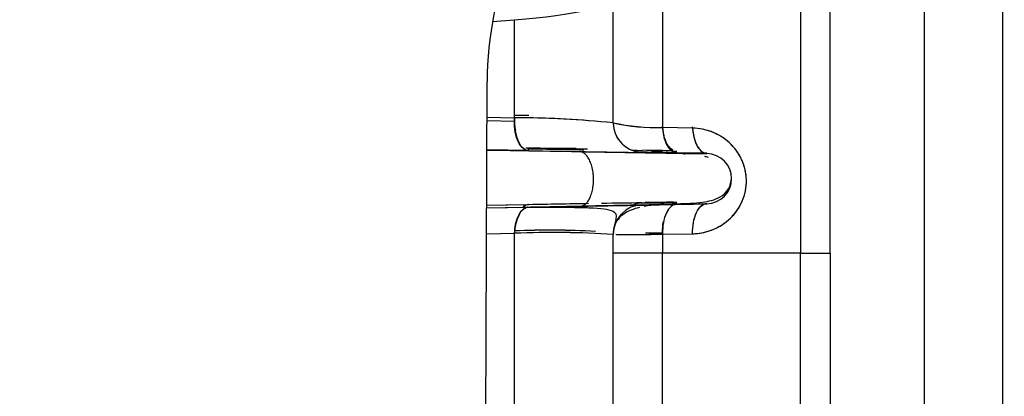
# Model space of a CAD drawing. Units: millimetres. Extents: x 0 to 408, y 0 to 202.
# Drawn here: x 243 to 250, y 123 to 125 of the extents above; entities that cross this region are included whole.
import ezdxf
from ezdxf.enums import TextEntityAlignment as Align
from ezdxf.lldxf.tags import DXFTag

# ---------------------------------------------------------------- set-up
doc = ezdxf.new("R2010")
doc.units = ezdxf.units.MM
for name, color, linetype in [('24880901_SOPORTE', 7, 'Continuous'), ('24883000_TMC60_0', 7, 'Continuous'), ('Predeterminado', 7, 'Continuous')]:
    doc.layers.add(name, color=color, linetype=linetype)
doc.styles.add('SEACAD_Arial', font='arial.ttf')
tags = doc.linetypes.add('HIDDEN2', pattern=[4.7625, 3.175, -1.5875]).pattern_tags.tags
tags[6:7] = [DXFTag(74, 4), DXFTag(75, 0), DXFTag(340, '0'), DXFTag(46, 0.0), DXFTag(50, 0.0), DXFTag(44, 0.0), DXFTag(45, 0.0)]
tags[4:5] = [DXFTag(74, 4), DXFTag(75, 0), DXFTag(340, '0'), DXFTag(46, 0.0), DXFTag(50, 0.0), DXFTag(44, 0.0), DXFTag(45, 0.0)]
doc.dimstyles.new('SOLE', dxfattribs={"dimtxt": 2.6, "dimasz": 2.08, "dimexe": 1.3, "dimexo": 1.3, "dimgap": 0.65, "dimtad": 1, "dimlfac": 7.692308, "dimdsep": 46, "dimtxsty": 'SEACAD_Arial', "dimblk1": '_SE_FILLED', "dimblk2": '_SE_FILLED', "dimsah": 1, "dimcen": 1.3, "dimadec": 0, "dimazin": 0, "dimtfac": 0.7, "dimtdec": 3, "dimtmove": 0, "dimatfit": 3, "dimfxl": 1, "dimarcsym": 0})

# ---------------------------------------------------------------- blocks, each defined once
blk = doc.blocks.new('SE1')
at = {"layer": '24880901_SOPORTE', "color": 7, "linetype": 'HIDDEN2'}
blk.add_line((246.3299, 124.977), (246.312, 120.7521), dxfattribs=at)
blk.add_arc((248.6049, 124.9674), 2.275, 89.75762, 179.75762, dxfattribs=at)
at = {"layer": '24883000_TMC60_0', "color": 7, "linetype": 'HIDDEN2'}
for p, q in [((248.3962, 127.2328), (248.3962, 123.8478)), ((248.3962, 127.2328), (248.3962, 123.8478)), ((248.5912, 123.8481), (248.5912, 127.2442)), ((248.5912, 123.8481), (248.5912, 127.2424)), ((249.7287, 120.2902), (249.7287, 127.2377)), ((247.4862, 126.9483), (247.4862, 124.6759)), ((247.4862, 126.9483), (247.4862, 124.6759)), ((249.2087, 126.4522), (249.2087, 122.0118)), ((247.1612, 124.7067), (247.1612, 125.5351)), ((247.1612, 124.7067), (247.1612, 125.5351)), ((246.3669, 125.3761), (246.5112, 125.3871)), ((246.3669, 125.3761), (246.5112, 125.3871)), ((246.5112, 124.7407), (246.5112, 125.3871)), ((246.5112, 124.7407), (246.5112, 125.3871)), ((246.3289, 124.7437), (246.5112, 124.7407)), ((246.3289, 124.7437), (246.5112, 124.7407)), ((246.5103, 124.7186), (246.5112, 124.7407)), ((246.3288, 124.7217), (246.5103, 124.7186)), ((246.3288, 124.7217), (246.5103, 124.7186)), ((247.6841, 124.672), (247.4862, 124.6759)), ((247.6841, 124.672), (247.4862, 124.6759)), ((246.9396, 124.5336), (246.6041, 124.5396)), ((246.9396, 124.5336), (246.6042, 124.5396)), ((246.6053, 124.5235), (246.328, 124.5282)), ((246.6053, 124.5235), (246.328, 124.5282)), ((246.328, 124.5277), (246.9396, 124.5174)), ((246.328, 124.5277), (246.9396, 124.5174)), ((246.965, 124.526), (246.5982, 124.5323)), ((247.3528, 124.5117), (247.3528, 124.5129)), ((247.3528, 124.5117), (247.3528, 124.5129)), ((247.7531, 124.5064), (247.5803, 124.5093)), ((247.7782, 124.506), (247.5803, 124.5093)), ((247.7787, 124.5042), (247.7782, 124.506)), ((247.7785, 124.506), (247.7782, 124.506)), ((247.7787, 124.5042), (247.7787, 124.506)), ((247.9328, 124.3909), (247.9333, 124.3868)), ((246.3264, 124.1464), (246.9443, 124.1575)), ((246.3264, 124.1464), (246.9443, 124.1575)), ((246.3264, 124.1469), (246.6053, 124.1519)), ((246.3264, 124.1469), (246.6053, 124.1519)), ((246.3264, 124.1463), (246.4346, 124.1481)), ((246.3265, 124.1632), (246.5944, 124.1678)), ((246.3265, 124.1632), (246.5845, 124.1676)), ((246.6053, 124.1674), (246.3265, 124.1627)), ((246.6053, 124.1674), (246.3265, 124.1627)), ((247.3528, 124.1782), (247.3528, 124.1792)), ((247.3528, 124.1782), (247.3528, 124.1792)), ((247.6072, 124.1721), (247.6757, 124.1734)), ((246.3257, 123.9758), (246.5112, 123.9792)), ((246.3257, 123.9758), (246.5112, 123.9792)), ((246.5112, 122.274), (246.5112, 123.9792)), ((246.5112, 122.2017), (246.5112, 123.9792)), ((247.1612, 122.422), (247.1612, 123.9713)), ((247.1612, 122.422), (247.1612, 123.9713)), ((247.4901, 123.9824), (247.4862, 123.9823)), ((247.4862, 123.9725), (247.6846, 123.9759)), ((247.4862, 123.9725), (247.6846, 123.9759)), ((247.4862, 123.9725), (247.4862, 123.8473)), ((247.4862, 123.9725), (247.4862, 123.8473)), ((248.3962, 123.8478), (247.4862, 123.8473)), ((248.3962, 123.8478), (247.4862, 123.8473)), ((247.4862, 122.1628), (247.4862, 123.8473)), ((247.4862, 122.1628), (247.4862, 123.8473)), ((248.3962, 119.4821), (248.3962, 123.8478)), ((248.3962, 119.4821), (248.3962, 123.8478)), ((248.5912, 123.8481), (248.5912, 119.8198)), ((248.5912, 123.8481), (248.5912, 119.8198))]:
    blk.add_line(p, q, dxfattribs=at)
for centre, radius, start, end in [((246.5113, 118.9097), 5.8464, 89.08488, 90.00136), ((246.4958, 118.6306), 6.1254, 88.9808, 89.85583), ((246.4988, 118.2637), 6.4769, 84.12998, 89.89023), ((246.4905, 118.1043), 6.6364, 84.5858, 89.82096), ((247.4446, 125.9204), 1.2452, 256.84383, 271.91402), ((247.3562, 124.7079), 0.195, 180, 185.7711), ((247.4554, 126.0301), 1.3546, 257.45535, 271.30251), ((247.3562, 124.7067), 0.195, 180, 269), ((247.3562, 124.7067), 0.195, 180, 269), ((247.3562, 124.7079), 0.195, 200.56884, 269), ((249.1517, 262.856), 138.356, 268.945404, 269.254996), ((249.1201, 260.8392), 136.3389, 268.943114, 269.257286), ((246.8083, 82.5904), 41.926, 88.94493, 89.25587), ((247.7758, 124.3389), 0.1654, 271.00295, 88.99733), ((247.7758, 124.3389), 0.1654, 271.0036, 88.99668), ((246.7175, 116.1033), 8.0465, 88.32681, 90.91761), ((249.1524, -14.1651), 138.356, 90.892265, 91.054859), ((244.3738, 280.0031), 155.8668, 270.944974, 271.251744), ((249.1207, -12.1483), 136.3389, 90.744238, 90.855417), ((247.3562, 123.9713), 0.195, 91, 180), ((247.3562, 123.9832), 0.195, 91, 107.7025), ((246.8094, 165.9742), 41.7995, 270.74479, 271.05667), ((249.76, -28.2194), 152.4191, 90.827238, 90.899002), ((247.3562, 123.9713), 0.195, 136.91338, 180), ((246.7477, 118.3119), 5.6874, 87.00674, 92.38329), ((246.7457, 118.1835), 5.8155, 87.05308, 92.31102), ((246.7601, 117.6787), 6.3054, 86.35261, 92.2621), ((246.7584, 117.5378), 6.4461, 86.41717, 92.19753), ((247.3174, 133.5218), 9.5508, 269.17211, 271.01247), ((247.3417, 130.3977), 6.417, 270.29586, 271.29012), ((247.345, 131.5784), 7.5974, 270.23274, 270.76995), ((247.4299, 62.5192), 61.3281, 89.947423, 90.251055)]:
    blk.add_arc(centre, radius, start, end, dxfattribs=at)
for centre, major_axis, ratio, start_param, end_param in [((245.8612, 125.5351), (-1.3, 0), 0.131518, 2.094395, 3.141593), ((246.6087, 124.7185), (-0.0033, -0.195), 0.504664, 4.606745, 4.720039), ((246.6087, 124.7185), (-0.0033, -0.195), 0.504664, 4.720039, 6.282027), ((247.7819, 124.7009), (-0.0033, -0.195), 0.50505, 4.870104, 6.282177), ((246.6087, 123.957), (0.0035, -0.195), 0.501668, 3.214552, 4.589182), ((246.6087, 123.9725), (-0.0033, 0.195), 0.501698, 0.001156, 0.401832), ((246.6087, 123.9725), (-0.0033, 0.195), 0.501698, 0.001156, 0.387038), ((247.5837, 123.9767), (0.0035, -0.195), 0.50034, 3.140438, 4.724664), ((246.6087, 123.9725), (-0.0033, 0.195), 0.501698, 1.156488, 1.449901), ((247.5837, 123.9868), (0.0033, -0.195), 0.500371, 4.336227, 4.726973), ((247.8112, 123.8467), (-0.65, 0), 0.001, 5.235988, 6.283185), ((248.2012, 123.8481), (-0.39, 0), 0.001, 2.094395, 3.141593), ((248.2012, 123.8481), (-0.39, 0), 0.001, 2.094395, 3.141593)]:
    blk.add_ellipse(centre, major_axis=major_axis, ratio=ratio, start_param=start_param, end_param=end_param, dxfattribs=at)
for points, degree, knots in [([(246.5103, 124.734), (246.51, 124.7106), (246.5118, 124.6854), (246.5166, 124.6605), (246.5167, 124.6598), (246.5169, 124.659)], 3, [0, 0, 0, 0, 0.25, 0.25, 0.2578979, 0.2578979, 0.2578979, 0.2578979]), ([(246.6053, 124.5235), (246.594, 124.5237), (246.5819, 124.5279), (246.5583, 124.5466), (246.547, 124.5612), (246.5283, 124.5988), (246.521, 124.6218), (246.5118, 124.6701), (246.51, 124.6952), (246.5103, 124.7186)], 3, [0, 0, 0, 0, 0.25, 0.25, 0.5, 0.5, 0.75, 0.75, 1, 1, 1, 1]), ([(247.5557, 124.526), (247.553, 124.5274), (247.5502, 124.5291), (247.5367, 124.5391), (247.5262, 124.5513), (247.5084, 124.5828), (247.5011, 124.602), (247.4906, 124.6429), (247.4875, 124.6646), (247.4862, 124.6855)], 3, [0.1875948, 0.1875948, 0.1875948, 0.1875948, 0.25, 0.25, 0.5, 0.5, 0.75, 0.75, 1, 1, 1, 1]), ([(247.4862, 124.6759), (247.489, 124.6304), (247.5002, 124.5875), (247.5344, 124.5271), (247.5571, 124.5098), (247.5803, 124.5093)], 3, [0, 0, 0, 0, 0.5, 0.5, 1, 1, 1, 1]), ([(247.4862, 124.6759), (247.4875, 124.655), (247.4906, 124.6333), (247.5011, 124.5923), (247.5084, 124.5731), (247.5262, 124.5416), (247.5367, 124.5293), (247.5584, 124.5133), (247.5697, 124.5095), (247.5803, 124.5093)], 3, [0, 0, 0, 0, 0.25, 0.25, 0.5, 0.5, 0.75, 0.75, 1, 1, 1, 1]), ([(247.6846, 123.9759), (247.6847, 123.9759), (247.6849, 123.9759), (247.6853, 123.9759), (247.6857, 123.9759), (247.6887, 123.976), (247.6915, 123.9761), (247.6997, 123.9764), (247.7051, 123.9768), (247.7214, 123.9782), (247.7321, 123.9796), (247.764, 123.9853), (247.785, 123.9909), (247.8157, 124.0021), (247.8259, 124.0063), (247.841, 124.0134), (247.846, 124.0159), (247.8558, 124.0211), (247.8606, 124.0237), (247.8845, 124.0378), (247.9025, 124.0506), (247.9279, 124.0727), (247.936, 124.0804), (247.9478, 124.0928), (247.9517, 124.0971), (247.9592, 124.1058), (247.9628, 124.1102), (247.9804, 124.1328), (247.9927, 124.1522), (248.0082, 124.1833), (248.0129, 124.1941), (248.0192, 124.2107), (248.0211, 124.2164), (248.0247, 124.2277), (248.0264, 124.2334), (248.0338, 124.2621), (248.0373, 124.2857), (248.0386, 124.3158), (248.0387, 124.3219), (248.0385, 124.3341), (248.0382, 124.3403), (248.037, 124.3585), (248.0355, 124.3705), (248.0312, 124.3944), (248.0284, 124.4062), (248.0233, 124.4238), (248.0214, 124.4297), (248.0173, 124.4413), (248.0151, 124.447), (248.0034, 124.4753), (247.9917, 124.4965), (247.971, 124.5264), (247.9636, 124.5361), (247.9479, 124.5544), (247.9397, 124.563), (247.9226, 124.5794), (247.9136, 124.5871), (247.8997, 124.598), (247.8949, 124.6015), (247.8853, 124.6083), (247.8804, 124.6115), (247.8559, 124.6271), (247.8354, 124.6374), (247.8037, 124.65), (247.7929, 124.6537), (247.7713, 124.6601), (247.7605, 124.6627), (247.7279, 124.6692), (247.7061, 124.6716), (247.6841, 124.672)], 3, [0, 0, 0, 0, 0.000325, 0.000325, 0.001308, 0.001308, 0.009172, 0.009172, 0.024899, 0.024899, 0.056354, 0.056354, 0.119264, 0.119264, 0.150719, 0.150719, 0.166446, 0.166446, 0.182174, 0.182174, 0.245083, 0.245083, 0.276538, 0.276538, 0.292266, 0.292266, 0.307993, 0.307993, 0.370903, 0.370903, 0.402358, 0.402358, 0.418085, 0.418085, 0.433813, 0.433813, 0.496722, 0.496722, 0.51245, 0.51245, 0.528177, 0.528177, 0.559632, 0.559632, 0.591087, 0.591087, 0.606814, 0.606814, 0.622542, 0.622542, 0.685451, 0.685451, 0.716906, 0.716906, 0.748361, 0.748361, 0.779816, 0.779816, 0.795543, 0.795543, 0.811271, 0.811271, 0.874181, 0.874181, 0.905635, 0.905635, 0.93709, 0.93709, 1, 1, 1, 1]), ([(247.6841, 124.672), (247.687, 124.6266), (247.6982, 124.5839), (247.7324, 124.5237), (247.7551, 124.5064), (247.7784, 124.506)], 3, [0, 0, 0, 0, 0.5, 0.5, 1, 1, 1, 1]), ([(247.6846, 123.9759), (247.706, 123.9773), (247.7483, 123.9802), (247.8305, 124.0041), (247.9071, 124.0488), (247.9691, 124.1146), (248.0062, 124.1738), (248.031, 124.2409), (248.0412, 124.3136), (248.0352, 124.3878), (248.013, 124.459), (247.9765, 124.5229), (247.9287, 124.5767), (247.8728, 124.6189), (247.8123, 124.6486), (247.7487, 124.6676), (247.7059, 124.6705), (247.6841, 124.672)], 3, [0, 0, 0, 0, 0.062678, 0.12437, 0.248691, 0.311333, 0.373426, 0.436087, 0.498298, 0.560957, 0.62365, 0.686193, 0.748955, 0.811805, 0.87444, 0.936275, 1, 1, 1, 1]), ([(247.6943, 124.6174), (247.6942, 124.6178), (247.6941, 124.6181), (247.6888, 124.6389), (247.6857, 124.6606), (247.6845, 124.6814)], 3, [0.7452907, 0.7452907, 0.7452907, 0.7452907, 0.75, 0.75, 1, 1, 1, 1]), ([(246.6053, 124.5392), (246.6618, 124.5382), (246.7161, 124.5372), (246.8196, 124.5353), (246.8688, 124.5344), (246.9305, 124.5332), (246.9458, 124.533), (246.9607, 124.5327)], 3, [0, 0, 0, 0, 0.125, 0.125, 0.25, 0.25, 0.2923028, 0.2923028, 0.2923028, 0.2923028]), ([(246.6053, 124.5392), (246.7758, 124.5361), (246.9149, 124.5335), (246.9384, 124.5331), (246.9607, 124.5327)], 2, [0, 0, 0, 0.25, 0.25, 0.2921796, 0.2921796, 0.2921796]), ([(246.9396, 124.5174), (247.1926, 124.5131), (247.4077, 124.5096), (247.7005, 124.505), (247.779, 124.5039), (247.7787, 124.5042)], 3, [0, 0, 0, 0, 0.5, 0.5, 1, 1, 1, 1]), ([(246.9396, 124.5174), (247.1298, 124.5142), (247.2868, 124.5116), (247.4444, 124.509), (247.5541, 124.5073), (247.6638, 124.5056), (247.7214, 124.5048), (247.7789, 124.504), (247.7787, 124.5042)], 2, [0, 0, 0, 0.25, 0.25, 0.5, 0.5, 0.75, 0.75, 1, 1, 1]), ([(247.2874, 124.5264), (247.2925, 124.5263), (247.2973, 124.5262), (247.3187, 124.5257), (247.3315, 124.5254), (247.3485, 124.525), (247.3528, 124.5249), (247.3528, 124.5248)], 3, [0.7166374, 0.7166374, 0.7166374, 0.7166374, 0.75, 0.75, 0.875, 0.875, 1, 1, 1, 1]), ([(247.2875, 124.5264), (247.2951, 124.5262), (247.3018, 124.5261), (247.3528, 124.525), (247.3528, 124.5248)], 2, [0.7167712, 0.7167712, 0.7167712, 0.75, 0.75, 1, 1, 1]), ([(247.5803, 124.5093), (247.5628, 124.5096), (247.5462, 124.5099), (247.5148, 124.5104), (247.4999, 124.5107), (247.4789, 124.511), (247.4721, 124.5111), (247.4589, 124.5113), (247.4525, 124.5114), (247.4343, 124.5117), (247.4233, 124.5119), (247.4036, 124.5122), (247.3949, 124.5123), (247.3854, 124.5125), (247.3836, 124.5125), (247.3801, 124.5126), (247.3784, 124.5126), (247.3736, 124.5127), (247.3707, 124.5127), (247.3631, 124.5128), (247.3592, 124.5129), (247.3541, 124.5129), (247.3528, 124.5129), (247.3528, 124.5129)], 3, [0, 0, 0, 0, 0.125, 0.125, 0.25, 0.25, 0.3125, 0.3125, 0.375, 0.375, 0.5, 0.5, 0.625, 0.625, 0.65625, 0.65625, 0.6875, 0.6875, 0.75, 0.75, 0.875, 0.875, 1, 1, 1, 1]), ([(247.4135, 124.5224), (247.4233, 124.5222), (247.4343, 124.522), (247.4525, 124.5216), (247.4589, 124.5215), (247.4721, 124.5213), (247.4789, 124.5211), (247.4859, 124.521)], 3, [0.5, 0.5, 0.5, 0.5, 0.625, 0.625, 0.6875, 0.6875, 0.75, 0.75, 0.75, 0.75]), ([(246.9563, 124.1593), (247.0778, 124.1615), (247.3039, 124.1656), (247.5746, 124.1726), (247.7412, 124.1793), (247.8505, 124.2017), (247.9264, 124.2647), (247.9356, 124.309), (247.9412, 124.3378)], 3, [0, 0, 0, 0, 0.215413, 0.477087, 0.666461, 0.821639, 0.90366, 1, 1, 1, 1]), ([(246.5112, 123.9792), (246.5121, 124.0006), (246.515, 124.023), (246.5251, 124.0655), (246.5324, 124.0855), (246.5503, 124.1184), (246.5609, 124.1313), (246.583, 124.1479), (246.5945, 124.1518), (246.6053, 124.1519)], 3, [0, 0, 0, 0, 0.25, 0.25, 0.5, 0.5, 0.75, 0.75, 1, 1, 1, 1]), ([(246.6053, 124.1519), (246.6618, 124.153), (246.7161, 124.1539), (246.8196, 124.1558), (246.8688, 124.1567), (246.961, 124.1584), (247.0041, 124.1592), (247.0836, 124.1607), (247.1199, 124.1614), (247.1851, 124.1627), (247.214, 124.1632), (247.2639, 124.1642), (247.285, 124.1647), (247.3187, 124.1654), (247.3315, 124.1657), (247.3485, 124.1661), (247.3528, 124.1662), (247.3528, 124.1663)], 3, [0, 0, 0, 0, 0.125, 0.125, 0.25, 0.25, 0.375, 0.375, 0.5, 0.5, 0.625, 0.625, 0.75, 0.75, 0.875, 0.875, 1, 1, 1, 1]), ([(246.6053, 124.1519), (246.7758, 124.155), (246.9149, 124.1576), (246.9421, 124.1581), (246.9677, 124.1586)], 2, [0, 0, 0, 0.25, 0.25, 0.29882, 0.29882, 0.29882]), ([(246.9443, 124.1575), (247.1967, 124.1621), (247.4102, 124.166), (247.7011, 124.1716), (247.7791, 124.1732), (247.7787, 124.1735)], 3, [0, 0, 0, 0, 0.5, 0.5, 1, 1, 1, 1]), ([(247.1644, 124.0065), (247.1678, 124.0204), (247.1745, 124.0491), (247.1898, 124.0949), (247.1688, 124.1315), (247.072, 124.144), (246.9705, 124.1461), (246.9525, 124.1464)], 3, [0, 0, 0, 0, 0.071379, 0.172756, 0.474685, 0.920445, 1, 1, 1, 1]), ([(247.3351, 124.1492), (247.33, 124.1479), (247.2878, 124.137), (247.2312, 124.1131), (247.1948, 124.0743), (247.186, 124.0607)], 3, [0.450159, 0.450159, 0.450159, 0.450159, 0.484537, 0.7359794, 0.8574995, 0.8574995, 0.8574995, 0.8574995]), ([(247.5803, 124.1818), (247.5284, 124.1809), (247.4861, 124.1802), (247.4437, 124.1795), (247.4137, 124.179), (247.3837, 124.1786), (247.3682, 124.1783), (247.3528, 124.1781), (247.3528, 124.1782)], 2, [0, 0, 0, 0.25, 0.25, 0.5, 0.5, 0.75, 0.75, 1, 1, 1]), ([(247.3975, 124.1683), (247.4025, 124.1684), (247.4079, 124.1685), (247.4236, 124.1688), (247.4345, 124.169), (247.4497, 124.1693), (247.4528, 124.1693), (247.4591, 124.1694), (247.4624, 124.1695), (247.4723, 124.1697), (247.4791, 124.1698), (247.5001, 124.1702), (247.515, 124.1705), (247.5464, 124.171), (247.5629, 124.1713), (247.5803, 124.1716)], 3, [0.4271581, 0.4271581, 0.4271581, 0.4271581, 0.5, 0.5, 0.625, 0.625, 0.65625, 0.65625, 0.6875, 0.6875, 0.75, 0.75, 0.875, 0.875, 1, 1, 1, 1]), ([(247.5803, 124.1716), (247.5674, 124.1714), (247.5546, 124.1661), (247.5312, 124.1458), (247.5206, 124.131), (247.5031, 124.0941), (247.4963, 124.072), (247.4875, 124.0241), (247.4856, 123.9983), (247.4862, 123.9725)], 3, [0, 0, 0, 0, 0.25, 0.25, 0.5, 0.5, 0.75, 0.75, 1, 1, 1, 1]), ([(247.6846, 123.9759), (247.684, 124.0016), (247.6859, 124.0275), (247.6947, 124.0754), (247.7015, 124.0975), (247.719, 124.1345), (247.7296, 124.1494), (247.7517, 124.1685), (247.763, 124.1737), (247.7742, 124.175)], 3, [0, 0, 0, 0, 0.25, 0.25, 0.5, 0.5, 0.75, 0.75, 0.9719139, 0.9719139, 0.9719139, 0.9719139]), ([(247.6846, 123.9759), (247.6841, 123.999), (247.6856, 124.0241), (247.694, 124.0729), (247.701, 124.0964), (247.7194, 124.1355), (247.7307, 124.1508), (247.7546, 124.1705), (247.767, 124.175), (247.7784, 124.1752)], 3, [0, 0, 0, 0, 0.25, 0.25, 0.5, 0.5, 0.75, 0.75, 1, 1, 1, 1]), ([(247.1832, 123.9716), (247.1869, 123.9715), (247.191, 123.9715), (247.1978, 123.9714), (247.2002, 123.9714), (247.2052, 123.9714), (247.2079, 123.9714), (247.2215, 123.9713), (247.2341, 123.9713), (247.2623, 123.9713), (247.278, 123.9714), (247.2996, 123.9714), (247.304, 123.9715), (247.3131, 123.9715), (247.3177, 123.9715), (247.3319, 123.9716), (247.3416, 123.9716), (247.3717, 123.9718), (247.3929, 123.9719), (247.4378, 123.9722), (247.4614, 123.9723), (247.4862, 123.9725)], 3, [0.25, 0.25, 0.25, 0.25, 0.3125, 0.3125, 0.34375, 0.34375, 0.375, 0.375, 0.5, 0.5, 0.625, 0.625, 0.65625, 0.65625, 0.6875, 0.6875, 0.75, 0.75, 0.875, 0.875, 1, 1, 1, 1])]:
    blk.add_open_spline(points, degree=degree, knots=knots, dxfattribs=at)
for points, degree in [([(247.4961, 124.6215), (247.491, 124.6414), (247.4876, 124.6632), (247.4862, 124.6855)], 3), ([(247.6863, 124.6608), (247.6858, 124.6643), (247.6855, 124.6678), (247.6851, 124.6713)], 3), ([(246.5864, 124.5431), (246.7179, 124.54), (246.8282, 124.5392), (246.9178, 124.5409)], 3), ([(246.9921, 124.5326), (246.9748, 124.5329), (246.9573, 124.5332), (246.9396, 124.5336)], 3), ([(246.9922, 124.5326), (246.9662, 124.5331), (246.9396, 124.5336)], 2), ([(247.5541, 124.5222), (247.4972, 124.5233), (247.4298, 124.5246), (247.3538, 124.526)], 3), ([(247.4135, 124.5224), (247.4434, 124.5218), (247.4859, 124.521)], 2), ([(247.5506, 124.5198), (247.565, 124.5196), (247.5803, 124.5193)], 2), ([(247.6385, 124.5003), (247.6314, 124.5009), (247.6242, 124.5015), (247.6169, 124.5022)], 3), ([(247.7888, 124.4794), (247.7808, 124.4812), (247.7726, 124.4828), (247.7641, 124.4844)], 3), ([(247.5624, 124.168), (247.4882, 124.1682), (247.4236, 124.1662), (247.3646, 124.1554)], 3), ([(247.4862, 123.9823), (247.4856, 124.0077), (247.4875, 124.0332), (247.4917, 124.0569)], 3)]:
    blk.add_open_spline(points, degree=degree, dxfattribs=at)
for points, weights in [([(246.9396, 124.5336), (246.9478, 124.5334), (246.9564, 124.5311), (246.965, 124.526)], [1, 0.91739654767, 0.845118526869, 0.783165937599]), ([(246.9443, 124.1575), (247.1218, 124.1603), (247.1172, 124.514), (246.9396, 124.5174)], [1, 0.339172380638, 0.339172380638, 1]), ([(246.9443, 124.1575), (247.1218, 124.1603), (247.1172, 124.514), (246.9396, 124.5174)], [1, 0.339172380638, 0.339172380638, 1])]:
    blk.add_rational_spline(points, weights, degree=3, dxfattribs=at)
blk = doc.blocks.new('DMBLK207')
at = {"layer": 'Predeterminado', "linetype": 'Continuous'}
for points in [[(141.9688, 94.1837), (141.9688, 94.877), (139.8888, 94.5303)], [(260.7886, 94.1837), (262.8686, 94.5303), (260.7886, 94.877)]]:
    blk.add_hatch(color=7, dxfattribs=at).paths.add_polyline_path(points)
at = {"layer": 'Predeterminado', "color": 7, "linetype": 'Continuous'}
for p, q in [((139.8888, 145.6984), (139.8888, 93.2303)), ((262.8686, 130.43), (262.8686, 93.2303)), ((262.8686, 94.5303), (139.8888, 94.5303))]:
    blk.add_line(p, q, dxfattribs=at)
at = {"layer": 'Predeterminado', "color": 7, "linetype": 'Continuous', "style": 'SEACAD_Arial'}
blk.add_text('946', height=2.6, dxfattribs=at).set_placement((198.3265, 97.7803), align=Align.TOP_LEFT)
blk = doc.blocks.new('_SE_FILLED')
at = {"color": 0}
blk.add_line((0, 0), (-1, 0), dxfattribs=at)
blk.add_solid([(0, 0), (-1, -0.1665), (-1, 0.1665), (0, 0)], dxfattribs=at)

msp = doc.modelspace()

# ---------------------------------------------------------------- block references
at = {"layer": 'Predeterminado'}
msp.add_blockref('SE1', (0, 0), dxfattribs=at)

# ---------------------------------------------------------------- dimensions: what is measured, and where the dimension line sits
at = {"layer": 'Predeterminado', "color": 7, "linetype": 'Continuous'}
dim = msp.add_linear_dim(base=(139.8888, 94.5303), p1=(262.8686, 131.73), p2=(139.8888, 146.9984), text='\\A1;<>', dimstyle='SOLE', dxfattribs=at)
dim.commit()
dim.dimension.update_dxf_attribs({"geometry": 'DMBLK207', "text_midpoint": (201.3787, 94.5303), "dimtype": 160})

doc.saveas('drawing.dxf')
